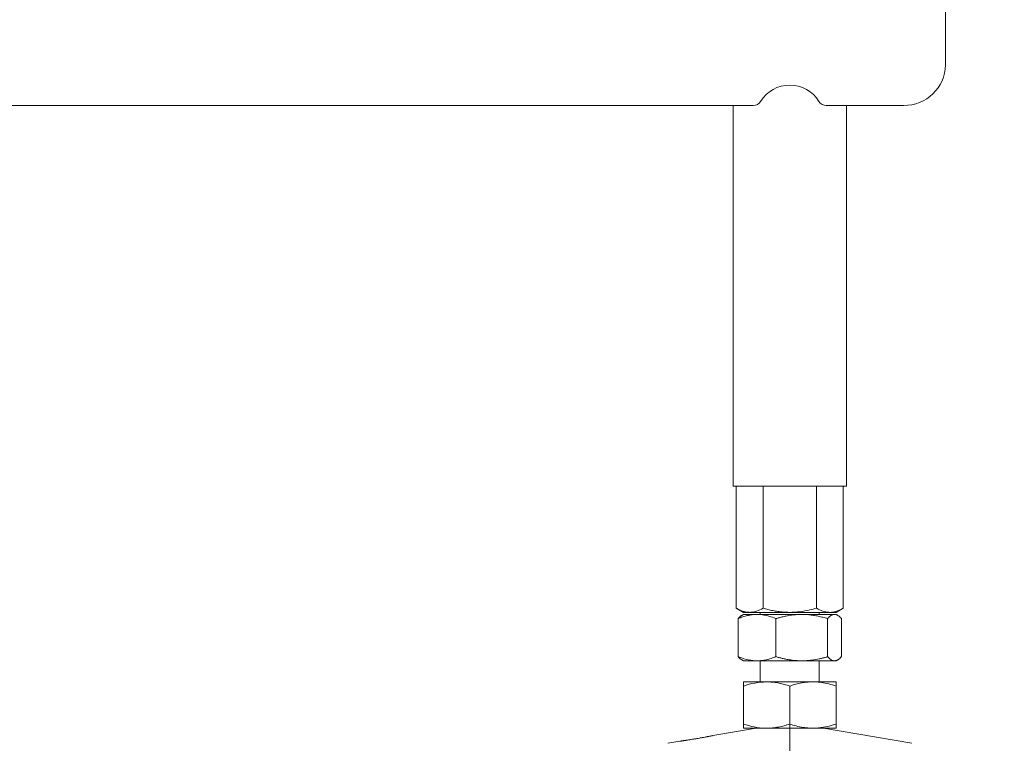
# Model space of a CAD drawing. Extents: x -3254 to -280, y -952 to 1726.
# Drawn here: x -1680 to -1446, y 302 to 474 of the extents above; entities that cross this region are included whole.
import ezdxf

# ---------------------------------------------------------------- set-up
doc = ezdxf.new("R2010")
doc.units = 0
doc.header["$LTSCALE"] = 5
doc.layers.add('2', color=3, linetype='Continuous')
doc.layers.add('SLD-0', color=7, linetype='Continuous')
doc.styles.add('Brunner 2014', font='arial.ttf', dxfattribs={"height": 35})
doc.dimstyles.new('Brunner 2014', dxfattribs={"dimscale": 5, "dimtxt": 35, "dimasz": 5, "dimexe": 3.175, "dimexo": 0, "dimgap": 0.762, "dimtad": 1, "dimdec": 0, "dimrnd": 1e-08, "dimtxsty": 'Brunner 2014', "dimcen": 0.09, "dimdle": 10, "dimclrd": 7, "dimclre": 7, "dimclrt": 7, "dimadec": 1, "dimazin": 2, "dimtfac": 0.666667, "dimtdec": 0, "dimtmove": 0, "dimatfit": 3, "dimldrblk": 'Filled-1', "dimfxl": 1, "dimtolj": 1, "dimlwd": 5, "dimlwe": 5, "dimarcsym": 0})

# ---------------------------------------------------------------- blocks, each defined once
blk = doc.blocks.new('*D79')
at = {"layer": 'Defpoints', "color": 0, "lineweight": 5, "transparency": 16777216}
for p in [(-2177.44, 306.62), (-1497.44, 306.62), (-1497.44, 231.96)]:
    blk.add_point(p, dxfattribs=at)
at = {"layer": 'SLD-0', "color": 7, "linetype": 'Continuous', "lineweight": 5, "transparency": 16777216}
for p, q in [((-2177.44, 306.62), (-2177.44, 216.08)), ((-1497.44, 306.62), (-1497.44, 216.08)), ((-2152.44, 231.96), (-1522.44, 231.96))]:
    blk.add_line(p, q, dxfattribs=at)
at = {"layer": 'SLD-0', "color": 7, "lineweight": 5, "transparency": 16777216}
for points in [[(-2152.44, 236.12), (-2152.44, 227.79), (-2177.44, 231.96)], [(-1522.44, 236.12), (-1522.44, 227.79), (-1497.44, 231.96)]]:
    blk.add_solid(points, dxfattribs=at)
at = {"layer": 'SLD-0', "color": 3, "transparency": 16777216, "insert": (-1840.71, 271.51), "char_height": 35, "attachment_point": 2, "style": 'Brunner 2014'}
blk.add_mtext('\\A1;680', dxfattribs=at)
blk = doc.blocks.new('Filled-1')
at = {"color": 0}
for p, q in [((0, 0), (-1, 0.1667)), ((-1, 0.1667), (-1, -0.1667)), ((-1, 0), (0, 0)), ((-1, -0.1667), (0, 0))]:
    blk.add_line(p, q, dxfattribs=at)
at = {"color": 0, "flags": 128}
blk.add_lwpolyline([(-1, -0.1667), (0, 0), (-1, 0.1667), (-1, -0.1667)], dxfattribs=at)
at = {"color": 0}
blk.add_solid([(-1, -0.1667), (0, 0), (-1, 0.1667), (-1, -0.1667)], dxfattribs=at)
blk = doc.blocks.new('*D80')
at = {"layer": 'Defpoints', "color": 0, "lineweight": 5, "transparency": 16777216}
for p in [(-1460.44, 497.13), (-1254.73, 497.13), (-1469.45, 296.13)]:
    blk.add_point(p, dxfattribs=at)
at = {"layer": 'SLD-0', "color": 7, "linetype": 'Continuous', "lineweight": 5, "transparency": 16777216}
for p, q in [((-1460.44, 497.13), (-1238.85, 497.13)), ((-1254.73, 472.13), (-1254.73, 321.13)), ((-1469.45, 296.13), (-1238.85, 296.13)), ((-1254.73, 296.13), (-1254.73, 87.85))]:
    blk.add_line(p, q, dxfattribs=at)
at = {"layer": 'SLD-0', "color": 7, "lineweight": 5, "transparency": 16777216}
for points in [[(-1258.89, 472.13), (-1250.56, 472.13), (-1254.73, 497.13)], [(-1258.89, 321.13), (-1250.56, 321.13), (-1254.73, 296.13)]]:
    blk.add_solid(points, dxfattribs=at)
at = {"layer": 'SLD-0', "color": 3, "transparency": 16777216, "insert": (-1294.3, 179.49), "char_height": 35, "attachment_point": 2, "rotation": 90, "style": 'Brunner 2014'}
blk.add_mtext('\\A1;200-320', dxfattribs=at)

msp = doc.modelspace()

# ---------------------------------------------------------------- linework, layer by layer
at = {"layer": '2', "linetype": 'Continuous', "lineweight": 18}
for p, q in [((-1460.44, 487.06), (-1460.44, 463.12)), ((-1506.1, 453.46), (-2168.78, 453.46)), ((-1510.89, 453.46), (-1510.89, 363.13)), ((-1470.44, 453.46), (-1488.78, 453.46)), ((-1483.99, 363.13), (-1483.99, 453.46)), ((-1510.89, 363.13), (-1483.99, 363.13)), ((-1510.15, 363.13), (-1510.15, 334.12)), ((-1503.8, 363.13), (-1503.8, 334.12)), ((-1491.09, 363.13), (-1491.09, 334.12)), ((-1484.74, 363.13), (-1484.74, 334.12)), ((-1510.15, 334.12), (-1508.44, 333.13)), ((-1508.44, 332.63), (-1508.84, 332.41)), ((-1506.97, 333.13), (-1508.44, 333.13)), ((-1505.22, 332.63), (-1508.44, 332.63)), ((-1497.44, 333.13), (-1506.97, 333.13)), ((-1494.6, 332.63), (-1505.22, 332.63)), ((-1504.44, 333.13), (-1504.44, 332.63)), ((-1487.92, 333.13), (-1497.44, 333.13)), ((-1486.82, 332.63), (-1494.6, 332.63)), ((-1490.44, 332.63), (-1490.44, 333.13)), ((-1486.44, 333.13), (-1487.92, 333.13)), ((-1486.44, 332.63), (-1486.82, 332.63)), ((-1486.44, 333.13), (-1484.74, 334.12)), ((-1486.05, 332.41), (-1486.44, 332.63)), ((-1509.71, 331.65), (-1509.71, 322.62)), ((-1500.73, 331.65), (-1500.73, 322.62)), ((-1488.46, 331.65), (-1488.46, 322.62)), ((-1485.18, 331.65), (-1485.18, 322.62)), ((-1508.83, 321.86), (-1508.44, 321.63)), ((-1505.22, 321.63), (-1508.44, 321.63)), ((-1494.6, 321.63), (-1505.22, 321.63)), ((-1504.44, 321.63), (-1504.44, 316.63)), ((-1486.82, 321.63), (-1494.6, 321.63)), ((-1490.44, 316.63), (-1490.44, 321.63)), ((-1486.44, 321.63), (-1486.82, 321.63)), ((-1486.44, 321.63), (-1486.05, 321.86)), ((-1502.94, 316.63), (-1508.44, 316.63)), ((-1491.94, 316.63), (-1502.94, 316.63)), ((-1486.44, 316.63), (-1491.94, 316.63)), ((-1508.44, 315.65), (-1508.44, 306.62)), ((-1497.44, 315.65), (-1497.44, 306.62)), ((-1486.44, 315.65), (-1486.44, 306.62)), ((-1505.45, 305.63), (-1515.71, 303.88)), ((-1502.94, 305.63), (-1508.44, 305.63)), ((-1491.94, 305.63), (-1502.94, 305.63)), ((-1486.44, 305.63), (-1491.94, 305.63)), ((-1468.44, 302.05), (-1489.43, 305.63)), ((-1523.59, 302.54), (-1526.44, 302.05))]:
    msp.add_line(p, q, dxfattribs=at)
for centre, radius, start, end in [((-1470.28, 463.3), 9.83, 269.0242, 358.9898), ((-1497.44, 450.18), 8.13, 31.5189, 148.4811), ((-1506.09, 455.48), 2.01, 269.6403, 328.6546), ((-1488.8, 455.48), 2.01, 211.3454, 270.3597)]:
    msp.add_arc(centre, radius, start, end, dxfattribs=at)
for points, knots in [([(-1506.97, 333.13), (-1507.05, 333.14), (-1507.37, 333.14), (-1507.94, 333.21), (-1508.68, 333.42), (-1509.29, 333.67), (-1509.78, 333.91), (-1510.02, 334.05), (-1510.15, 334.12)], [0, 0, 0, 0, 0.0700605, 0.2999694, 0.531488, 0.7651106, 0.8824671, 1, 1, 1, 1]), ([(-1509.71, 331.65), (-1509.35, 331.79), (-1508.63, 332.07), (-1507.51, 332.38), (-1506.57, 332.55), (-1505.8, 332.62), (-1505.42, 332.63), (-1505.22, 332.63)], [0, 0, 0, 0, 0.248039, 0.49325, 0.746784, 0.87328, 1, 1, 1, 1]), ([(-1508.83, 332.4), (-1508.87, 332.38), (-1508.98, 332.33), (-1509.14, 332.2), (-1509.33, 332.04), (-1509.52, 331.86), (-1509.65, 331.72), (-1509.71, 331.65)], [0, 0, 0, 0, 0.134776, 0.349008, 0.565599, 0.782727, 1, 1, 1, 1]), ([(-1503.8, 334.12), (-1504.31, 333.85), (-1505.09, 333.45), (-1506.16, 333.18), (-1506.7, 333.15), (-1506.97, 333.13)], [0, 0, 0, 0, 0.495251, 0.746818, 1, 1, 1, 1]), ([(-1505.22, 332.63), (-1505.12, 332.63), (-1504.57, 332.63), (-1503.62, 332.53), (-1502.22, 332.21), (-1501.28, 331.86), (-1500.73, 331.65)], [0, 0, 0, 0, 0.070071, 0.359261, 0.628371, 1, 1, 1, 1]), ([(-1497.44, 333.13), (-1497.73, 333.14), (-1498.3, 333.15), (-1499.06, 333.2), (-1499.73, 333.27), (-1500.32, 333.35), (-1500.9, 333.44), (-1501.48, 333.55), (-1502.06, 333.67), (-1502.64, 333.81), (-1503.22, 333.95), (-1503.6, 334.06), (-1503.8, 334.12)], [0, 0, 0, 0, 0.13208, 0.264419, 0.355733, 0.447122, 0.538718, 0.630377, 0.722672, 0.815016, 0.90749, 1, 1, 1, 1]), ([(-1500.73, 331.65), (-1500.48, 331.73), (-1499.98, 331.87), (-1499.19, 332.07), (-1498.41, 332.24), (-1497.67, 332.38), (-1496.82, 332.51), (-1495.99, 332.59), (-1495.19, 332.63), (-1494.79, 332.63), (-1494.6, 332.63)], [0, 0, 0, 0, 0.126047, 0.252187, 0.391468, 0.507792, 0.612821, 0.809017, 0.905868, 1, 1, 1, 1]), ([(-1491.09, 334.12), (-1491.62, 333.98), (-1492.91, 333.62), (-1495.03, 333.23), (-1496.64, 333.17), (-1497.44, 333.13)], [0, 0, 0, 0, 0.252256, 0.623848, 1, 1, 1, 1]), ([(-1494.6, 332.63), (-1494.32, 332.63), (-1493.77, 332.62), (-1492.85, 332.56), (-1491.82, 332.43), (-1490.69, 332.23), (-1489.57, 331.97), (-1488.83, 331.76), (-1488.46, 331.65)], [0, 0, 0, 0, 0.132087, 0.264433, 0.447484, 0.631094, 0.815323, 1, 1, 1, 1]), ([(-1487.92, 333.13), (-1487.99, 333.14), (-1488.56, 333.14), (-1489.38, 333.32), (-1490.36, 333.72), (-1490.85, 333.98), (-1491.09, 334.12)], [0, 0, 0, 0, 0.070083, 0.53069, 0.764955, 1, 1, 1, 1]), ([(-1488.46, 331.65), (-1488.2, 331.93), (-1487.66, 332.48), (-1487.1, 332.58), (-1486.82, 332.63)], [0, 0, 0, 0, 0.495458, 1, 1, 1, 1]), ([(-1484.74, 334.12), (-1485, 333.98), (-1485.51, 333.7), (-1486.3, 333.38), (-1486.97, 333.22), (-1487.51, 333.14), (-1487.78, 333.14), (-1487.92, 333.13)], [0, 0, 0, 0, 0.247356, 0.496035, 0.747032, 0.873304, 1, 1, 1, 1]), ([(-1486.82, 332.63), (-1486.78, 332.63), (-1486.61, 332.63), (-1486.32, 332.55), (-1486, 332.39), (-1485.74, 332.2), (-1485.55, 332.04), (-1485.36, 331.86), (-1485.24, 331.72), (-1485.18, 331.65)], [0, 0, 0, 0, 0.0700586, 0.300671, 0.5319736, 0.6478582, 0.765019, 0.8824703, 1, 1, 1, 1]), ([(-1505.22, 321.63), (-1505.33, 321.64), (-1505.62, 321.64), (-1506.33, 321.69), (-1507.38, 321.85), (-1508.58, 322.18), (-1509.36, 322.48), (-1509.71, 322.62)], [0, 0, 0, 0, 0.070064, 0.193225, 0.469003, 0.759897, 1, 1, 1, 1]), ([(-1509.71, 322.62), (-1509.58, 322.48), (-1509.31, 322.2), (-1509.02, 321.96), (-1508.86, 321.88), (-1508.83, 321.86)], [0, 0, 0, 0, 0.458376, 0.917627, 1, 1, 1, 1]), ([(-1500.73, 322.62), (-1501.1, 322.47), (-1501.86, 322.18), (-1503.01, 321.87), (-1504.14, 321.67), (-1504.87, 321.65), (-1505.22, 321.63)], [0, 0, 0, 0, 0.254387, 0.516749, 0.767998, 1, 1, 1, 1]), ([(-1494.6, 321.63), (-1494.85, 321.64), (-1495.6, 321.65), (-1496.6, 321.74), (-1497.6, 321.88), (-1498.39, 322.02), (-1499.18, 322.2), (-1499.98, 322.4), (-1500.48, 322.54), (-1500.73, 322.62)], [0, 0, 0, 0, 0.121064, 0.360132, 0.483209, 0.606448, 0.747805, 0.873853, 1, 1, 1, 1]), ([(-1488.46, 322.62), (-1488.65, 322.56), (-1489.07, 322.44), (-1489.75, 322.26), (-1490.77, 322.02), (-1491.84, 321.83), (-1492.94, 321.71), (-1493.77, 321.65), (-1494.32, 321.64), (-1494.6, 321.63)], [0, 0, 0, 0, 0.092991, 0.213303, 0.333706, 0.596835, 0.735565, 0.867655, 1, 1, 1, 1]), ([(-1486.82, 321.63), (-1486.86, 321.64), (-1487.15, 321.64), (-1487.71, 321.86), (-1488.21, 322.36), (-1488.46, 322.62)], [0, 0, 0, 0, 0.070096, 0.530788, 1, 1, 1, 1]), ([(-1485.18, 322.62), (-1485.31, 322.48), (-1485.58, 322.19), (-1485.91, 321.94), (-1486.19, 321.78), (-1486.4, 321.7), (-1486.61, 321.64), (-1486.75, 321.64), (-1486.82, 321.63)], [0, 0, 0, 0, 0.248009, 0.496491, 0.620985, 0.746844, 0.87331, 1, 1, 1, 1]), ([(-1508.44, 315.65), (-1507.55, 315.93), (-1505.75, 316.48), (-1503.88, 316.58), (-1502.94, 316.63)], [0, 0, 0, 0, 0.495458, 1, 1, 1, 1]), ([(-1508.44, 316.63), (-1508.44, 316.63), (-1508.44, 316.62), (-1508.44, 316.56), (-1508.44, 316.43), (-1508.44, 316.23), (-1508.44, 315.97), (-1508.44, 315.76), (-1508.44, 315.65)], [0, 0, 0, 0, 0.132087, 0.264433, 0.447484, 0.631094, 0.815323, 1, 1, 1, 1]), ([(-1502.94, 316.63), (-1502.81, 316.63), (-1502.25, 316.63), (-1501.27, 316.55), (-1500.2, 316.39), (-1499.35, 316.2), (-1498.71, 316.04), (-1498.08, 315.86), (-1497.65, 315.72), (-1497.44, 315.65)], [0, 0, 0, 0, 0.070059, 0.300671, 0.531974, 0.647858, 0.765019, 0.88247, 1, 1, 1, 1]), ([(-1497.44, 315.65), (-1497.28, 315.7), (-1496.7, 315.9), (-1495.63, 316.19), (-1494.33, 316.46), (-1493.08, 316.61), (-1492.32, 316.63), (-1491.94, 316.63)], [0, 0, 0, 0, 0.089433, 0.327719, 0.587894, 0.800218, 1, 1, 1, 1]), ([(-1491.94, 316.63), (-1491.81, 316.63), (-1491.13, 316.63), (-1489.85, 316.51), (-1488.14, 316.18), (-1487, 315.83), (-1486.44, 315.65)], [0, 0, 0, 0, 0.070071, 0.369123, 0.688874, 1, 1, 1, 1]), ([(-1486.44, 315.65), (-1486.44, 315.71), (-1486.44, 315.84), (-1486.44, 316.03), (-1486.44, 316.22), (-1486.44, 316.37), (-1486.44, 316.48), (-1486.44, 316.57), (-1486.44, 316.62), (-1486.44, 316.63), (-1486.44, 316.63)], [0, 0, 0, 0, 0.0914815, 0.2289921, 0.3666439, 0.4932908, 0.6143521, 0.735577, 0.867661, 1, 1, 1, 1]), ([(-1502.94, 305.63), (-1503.07, 305.64), (-1504.06, 305.64), (-1505.92, 305.86), (-1507.6, 306.36), (-1508.44, 306.62)], [0, 0, 0, 0, 0.070096, 0.530788, 1, 1, 1, 1]), ([(-1508.44, 306.62), (-1508.44, 306.56), (-1508.44, 306.44), (-1508.44, 306.26), (-1508.44, 306.02), (-1508.44, 305.83), (-1508.44, 305.71), (-1508.44, 305.65), (-1508.44, 305.64), (-1508.44, 305.63)], [0, 0, 0, 0, 0.092991, 0.213303, 0.333706, 0.596835, 0.735565, 0.867655, 1, 1, 1, 1]), ([(-1497.44, 306.62), (-1497.89, 306.48), (-1498.78, 306.19), (-1499.92, 305.94), (-1500.84, 305.78), (-1501.53, 305.7), (-1502.24, 305.64), (-1502.71, 305.64), (-1502.94, 305.63)], [0, 0, 0, 0, 0.248009, 0.496491, 0.620985, 0.746844, 0.87331, 1, 1, 1, 1]), ([(-1491.94, 305.63), (-1492.07, 305.64), (-1492.37, 305.64), (-1493.14, 305.67), (-1494.35, 305.81), (-1495.89, 306.13), (-1496.95, 306.46), (-1497.44, 306.62)], [0, 0, 0, 0, 0.070065, 0.158372, 0.412755, 0.723145, 1, 1, 1, 1]), ([(-1486.44, 306.62), (-1486.84, 306.49), (-1487.82, 306.18), (-1489.23, 305.87), (-1490.67, 305.67), (-1491.51, 305.65), (-1491.94, 305.63)], [0, 0, 0, 0, 0.222337, 0.546884, 0.767994, 1, 1, 1, 1]), ([(-1486.44, 305.63), (-1486.44, 305.64), (-1486.44, 305.65), (-1486.44, 305.71), (-1486.44, 305.8), (-1486.44, 305.93), (-1486.44, 306.08), (-1486.44, 306.29), (-1486.44, 306.49), (-1486.44, 306.62)], [0, 0, 0, 0, 0.132084, 0.264427, 0.401544, 0.533463, 0.654942, 0.776545, 1, 1, 1, 1]), ([(-1522.84, 302.65), (-1522.96, 302.63), (-1523.15, 302.6), (-1523.32, 302.58), (-1523.43, 302.56), (-1523.54, 302.54), (-1523.6, 302.54), (-1523.59, 302.54), (-1523.59, 302.54)], [0, 0, 0, 0, 0.266629, 0.401478, 0.538619, 0.671586, 0.9401, 1, 1, 1, 1]), ([(-1515.71, 303.88), (-1515.71, 303.88), (-1515.7, 303.88), (-1515.75, 303.87), (-1515.85, 303.85), (-1515.99, 303.82), (-1516.19, 303.78), (-1516.42, 303.74), (-1516.63, 303.7), (-1516.85, 303.65), (-1517.1, 303.61), (-1517.36, 303.56), (-1517.73, 303.49), (-1518.13, 303.41), (-1518.55, 303.34), (-1518.98, 303.26), (-1519.42, 303.19), (-1519.87, 303.11), (-1520.31, 303.04), (-1520.74, 302.97), (-1521.26, 302.89), (-1521.66, 302.82), (-1522.03, 302.77), (-1522.31, 302.73), (-1522.59, 302.68), (-1522.76, 302.66), (-1522.84, 302.65)], [0, 0, 0, 0, 0.010161, 0.076998, 0.111136, 0.144232, 0.211064, 0.245199, 0.278298, 0.311628, 0.345203, 0.379344, 0.412439, 0.479271, 0.513406, 0.54649, 0.613301, 0.647424, 0.680517, 0.747345, 0.781477, 0.847864, 0.88147, 0.915626, 0.957575, 1, 1, 1, 1])]:
    msp.add_open_spline(points, degree=3, knots=knots, dxfattribs=at)

# ---------------------------------------------------------------- dimensions: what is measured, and where the dimension line sits
at = {"layer": 'SLD-0'}
dim = msp.add_linear_dim(base=(-1254.73, 497.13), p1=(-1469.45, 296.13), p2=(-1460.44, 497.13), angle=90, text='200-320', dimstyle='Brunner 2014', override={"dimclrt": 3}, dxfattribs=at)
dim.commit()
dim.dimension.update_dxf_attribs({"geometry": '*D80', "text_midpoint": (-1254.73, 179.49), "dimtype": 160})
dim = msp.add_linear_dim(base=(-1497.44, 231.96), p1=(-2177.44, 306.62), p2=(-1497.44, 306.62), dimstyle='Brunner 2014', override={"dimclrt": 3}, dxfattribs=at)
dim.commit()
dim.dimension.update_dxf_attribs({"geometry": '*D79', "text_midpoint": (-1840.71, 231.96), "dimtype": 160})

doc.saveas('drawing.dxf')
